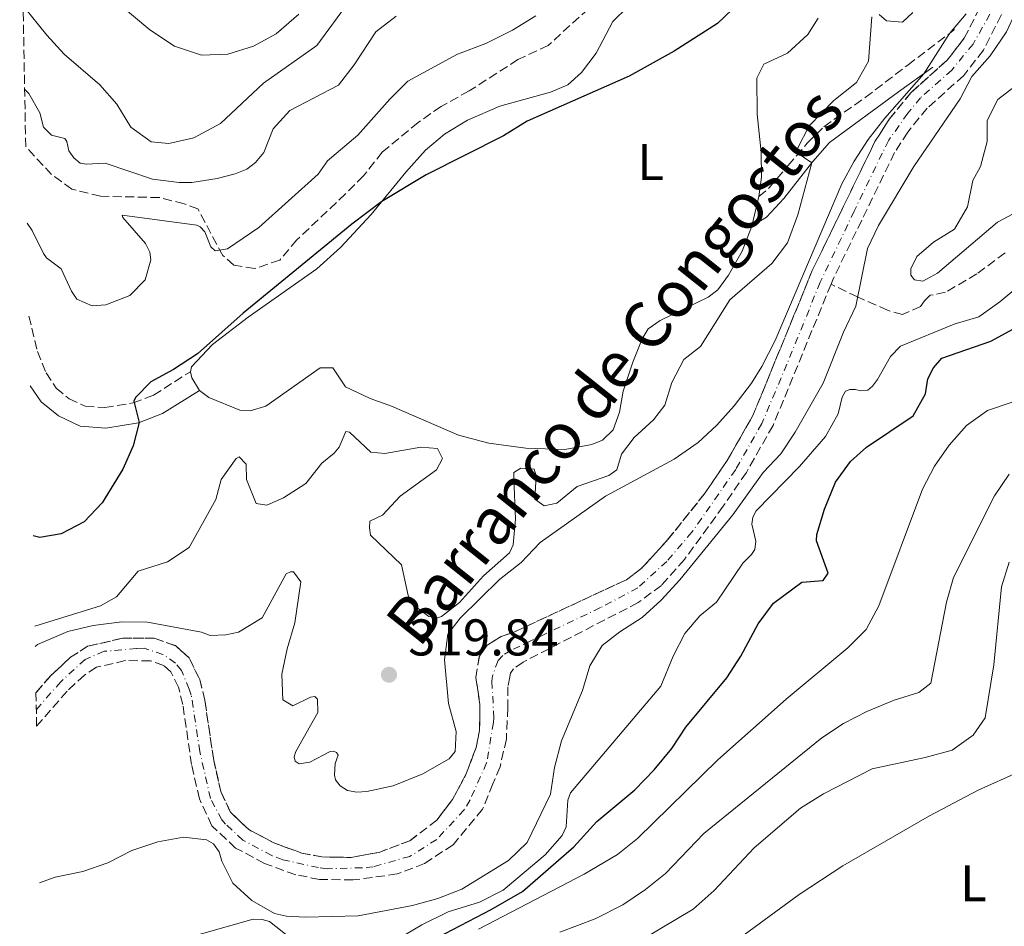
# Model space of a CAD drawing. Units: metres. Extents: x 632767 to 636260, y 4653344 to 4655722.
# Drawn here: x 632794 to 632985, y 4654033 to 4654209 of the extents above; entities that cross this region are included whole.
import ezdxf
from ezdxf.enums import TextEntityAlignment as Align

# ---------------------------------------------------------------- set-up
doc = ezdxf.new("R2010")
doc.units = ezdxf.units.M
doc.header["$MEASUREMENT"] = 0
doc.linetypes.add('DGN Style 3', pattern=[2.435890702152634, 1.739921930109024, -0.6959687720436097])
doc.linetypes.add('DGN Style 4', pattern=[2.7856150101045474, 1.391937544087219, -0.6959687720436097, 0.001739921930109024, -0.6959687720436097])
for name, color, linetype, lineweight in [('Barranco', 142, 'DGN Style 3', 13), ('Barranco (área)', 142, 'DGN Style 4', 0), ('Barranco lineal', 142, 'DGN Style 3', 13), ('Camino', 7, 'DGN Style 3', 0), ('Cota de punto acotado terreno', 7, 'Continuous', 0), ('Curva de nivel directora', 30, 'Continuous', 30), ('Curva de nivel intermedia', 30, 'Continuous', 0), ('Etiqueta de uso rústico', 92, 'Continuous', 0), ('Línea de cambio de uso (parcela vista)', 92, 'Continuous', 0), ('Margen derecho', 7, 'Continuous', 0), ('Punto acotado terreno (símbolo)', 7, 'Continuous', 0), ('Texto de Cauce (área) pequeño', 142, 'Continuous', 0), ('Zona arbolada', 92, 'DGN Style 3', 0)]:
    doc.layers.add(name, color=color, linetype=linetype, lineweight=lineweight)
doc.styles.add('Style-Arial', font='arial.ttf')

# ---------------------------------------------------------------- blocks, each defined once
blk = doc.blocks.new('5PATER')
at = {"layer": 'Punto acotado terreno (símbolo)', "linetype": 'Continuous', "lineweight": 0}
h = blk.add_hatch(color=51, dxfattribs=at)
edge = h.paths.add_edge_path()
edge.add_ellipse((0, 0), major_axis=(-0.1095731443231308, -0.1110710700762829), ratio=0.9994222409660317, start_angle=0, end_angle=360)

msp = doc.modelspace()

# ---------------------------------------------------------------- linework, layer by layer
at = {"layer": 'Barranco', "color": 142, "linetype": 'DGN Style 3', "lineweight": 13}
msp.add_polyline3d([(632984.3200000003, 4654210.24, 314.5200000000041), (632980.8499999996, 4654203.4, 314.4700000000012), (632977.0300000003, 4654198.49, 314.4700000000012), (632969.9500000002, 4654192.15, 314.3899999999995), (632966.1600000003, 4654187.51, 314.1399999999995), (632963.6200000001, 4654183.550000001, 313.9700000000012), (632951.6299999999, 4654158.859999999, 313.4700000000012), (632951.2800000003, 4654158, 313.4600000000065), (632940.04, 4654130.57, 313.0899999999965), (632934.8499999996, 4654121.480000001, 313.0899999999965), (632930.3700000001, 4654114.890000001, 313.0500000000029), (632922.8499999996, 4654104.59, 312.9700000000012), (632918.3600000005, 4654099.539999999, 312.8000000000029), (632913.8700000001, 4654096.199999999, 312.6300000000047), (632891.5300000003, 4654084.66, 312.4199999999983), (632889.6399999997, 4654083.359999999, 312.4199999999983), (632889.0899999999, 4654082.529999999, 312.3800000000047), (632888.9199999999, 4654081.82, 312.25), (632888.5800000001, 4654079.850000001, 312.2100000000065), (632888.5700000003, 4654075.75, 312.1699999999983), (632888.2699999996, 4654069.720000001, 311.9600000000065), (632887.04, 4654064.32, 311.9199999999983), (632885.6500000004, 4654061.02, 311.8399999999965), (632883.6699999999, 4654056.08, 311.7100000000065), (632877.9199999999, 4654049.189999999, 311.6699999999983), (632872.3799999999, 4654045.560000001, 311.5800000000018), (632867.0999999996, 4654043.52, 311.5399999999936), (632858.5099999999, 4654042.359999999, 311.4600000000065), (632852, 4654042.470000001, 311.4199999999983), (632847.3899999997, 4654043.369999999, 311.25), (632841.3499999996, 4654045.58, 311.1199999999953), (632835.7100000001, 4654048.560000001, 311.0800000000018), (632831.1200000001, 4654052.9, 311), (632828.7000000002, 4654058.100000001, 310.9600000000065), (632827.1900000004, 4654064.75, 310.8300000000018), (632825.4699999997, 4654076.430000001, 310.75), (632824.6399999997, 4654079.779999999, 310.6600000000035), (632823.1399999997, 4654082.77, 310.5399999999936), (632821.7699999996, 4654084.02, 310.5399999999936), (632819.2000000002, 4654084.92, 310.5800000000018), (632814.3200000003, 4654084.930000001, 310.5399999999936), (632808.7199999997, 4654083.640000001, 310.4499999999971), (632806.3700000001, 4654082.130000001, 310.4499999999971), (632803.0099999999, 4654079, 310.4100000000035), (632797.0999999996, 4654072.189999999, 310.320000000007), (632796.9800000006, 4654078.710000001, 310.3699999999953), (632799.8700000001, 4654082.039999999, 310.4100000000035), (632803.6900000004, 4654085.59, 310.4499999999971), (632807, 4654087.720000001, 310.4499999999971), (632813.8300000001, 4654089.289999999, 310.5399999999936), (632819.9400000004, 4654089.27, 310.5800000000018), (632824.04, 4654087.84, 310.5399999999936), (632826.6799999997, 4654085.449999999, 310.5399999999936), (632828.7599999999, 4654081.300000001, 310.6600000000035), (632829.75, 4654077.279999999, 310.75), (632831.4800000006, 4654065.550000001, 310.8300000000018), (632832.8499999996, 4654059.52, 310.9600000000065), (632834.7300000006, 4654055.49, 311), (632838.2800000003, 4654052.140000001, 311.0800000000018), (632843.1299999999, 4654049.57, 311.1199999999953), (632848.5700000003, 4654047.59, 311.25), (632852.4600000001, 4654046.83, 311.4199999999983), (632858.1500000004, 4654046.730000001, 311.4600000000065), (632863.5599999997, 4654047.720000001, 311.5399999999936), (632869.5099999999, 4654049.970000001, 311.5800000000018), (632874.79, 4654053.970000001, 311.6699999999983), (632877.8200000003, 4654057.980000001, 311.7100000000065), (632880.4199999999, 4654062.83, 311.8399999999965), (632882.4000000004, 4654068.060000001, 311.9199999999983), (632883.0800000001, 4654071.369999999, 311.9600000000065), (632883.1399999997, 4654076.390000001, 312.1699999999983), (632882.3499999996, 4654081.630000001, 312.2100000000065), (632883.0300000003, 4654085.77, 312.25), (632884.5499999998, 4654087.939999999, 312.3800000000047), (632887.2699999996, 4654089.65, 312.4199999999983), (632889.7000000002, 4654090.439999999, 312.4199999999983), (632911.5800000001, 4654100.65, 312.6300000000047), (632914.3899999997, 4654102.730000001, 312.8000000000029), (632919.5099999999, 4654108.289999999, 312.9700000000012), (632926.8600000005, 4654117.480000001, 313.0500000000029), (632931.1500000004, 4654123.800000001, 313.0899999999965), (632936.1100000005, 4654132.49, 313.0899999999965), (632947.6500000004, 4654160.640000001, 313.4700000000012), (632959.8099999997, 4654185.689999999, 313.9700000000012), (632962.6299999999, 4654190.08, 314.1399999999995), (632966.7800000003, 4654195.17, 314.3899999999995), (632973.8300000001, 4654201.480000001, 314.4700000000012), (632977.1500000004, 4654205.74, 314.4700000000012), (632980.1399999997, 4654211.640000001, 314.5200000000041)], dxfattribs=at)
at = {"layer": 'Barranco (área)', "color": 142, "linetype": 'DGN Style 3', "lineweight": 13}
for points in [[(632984.5199999996, 4654218.050000001, 314.4799999999959), (632984.7699999996, 4654212.779999999, 314.5200000000041), (632984.3200000003, 4654210.24, 314.5200000000041), (632980.8499999996, 4654203.4, 314.4700000000012), (632977.0300000003, 4654198.49, 314.4700000000012), (632969.9500000002, 4654192.15, 314.3899999999995), (632966.1600000003, 4654187.51, 314.1399999999995), (632963.6200000001, 4654183.550000001, 313.9700000000012), (632951.6299999999, 4654158.859999999, 313.4700000000012), (632951.2800000003, 4654158, 313.4600000000065)], [(632980.1399999997, 4654211.640000001, 314.5200000000041), (632977.1500000004, 4654205.74, 314.4700000000012), (632973.8300000001, 4654201.480000001, 314.4700000000012), (632966.7800000003, 4654195.17, 314.3899999999995), (632962.6299999999, 4654190.08, 314.1399999999995), (632959.8099999997, 4654185.689999999, 313.9700000000012), (632947.6500000004, 4654160.640000001, 313.4700000000012), (632936.1100000005, 4654132.49, 313.0899999999965), (632931.1500000004, 4654123.800000001, 313.0899999999965), (632926.8600000005, 4654117.480000001, 313.0500000000029), (632919.5099999999, 4654108.289999999, 312.9700000000012), (632914.3899999997, 4654102.730000001, 312.8000000000029), (632911.5800000001, 4654100.65, 312.6300000000047), (632889.7000000002, 4654090.439999999, 312.4199999999983), (632887.2699999996, 4654089.65, 312.4199999999983), (632884.5499999998, 4654087.939999999, 312.3800000000047), (632883.0300000003, 4654085.77, 312.25), (632882.3499999996, 4654081.630000001, 312.2100000000065), (632883.1399999997, 4654076.390000001, 312.1699999999983), (632883.0800000001, 4654071.369999999, 311.9600000000065), (632882.4000000004, 4654068.060000001, 311.9199999999983), (632880.4199999999, 4654062.83, 311.8399999999965), (632877.8200000003, 4654057.980000001, 311.7100000000065), (632874.79, 4654053.970000001, 311.6699999999983), (632869.5099999999, 4654049.970000001, 311.5800000000018), (632863.5599999997, 4654047.720000001, 311.5399999999936), (632858.1500000004, 4654046.730000001, 311.4600000000065), (632852.4600000001, 4654046.83, 311.4199999999983), (632848.5700000003, 4654047.59, 311.25), (632843.1299999999, 4654049.57, 311.1199999999953), (632838.2800000003, 4654052.140000001, 311.0800000000018), (632834.7300000006, 4654055.49, 311), (632832.8499999996, 4654059.52, 310.9600000000065), (632831.4800000006, 4654065.550000001, 310.8300000000018), (632829.75, 4654077.279999999, 310.75), (632828.7599999999, 4654081.300000001, 310.6600000000035), (632826.6799999997, 4654085.449999999, 310.5399999999936), (632824.04, 4654087.84, 310.5399999999936), (632819.9400000004, 4654089.27, 310.5800000000018), (632813.8300000001, 4654089.289999999, 310.5399999999936), (632807, 4654087.720000001, 310.4499999999971), (632803.6900000004, 4654085.59, 310.4499999999971), (632799.8700000001, 4654082.039999999, 310.4100000000035), (632796.9800000006, 4654078.710000001, 310.3699999999953)], [(632951.2800000003, 4654158, 313.4600000000065), (632940.04, 4654130.57, 313.0899999999965), (632934.8499999996, 4654121.480000001, 313.0899999999965), (632930.3700000001, 4654114.890000001, 313.0500000000029), (632922.8499999996, 4654104.59, 312.9700000000012), (632918.3600000005, 4654099.539999999, 312.8000000000029), (632913.8700000001, 4654096.199999999, 312.6300000000047), (632891.5300000003, 4654084.66, 312.4199999999983), (632889.6399999997, 4654083.359999999, 312.4199999999983), (632889.0899999999, 4654082.529999999, 312.3800000000047), (632888.9199999999, 4654081.82, 312.25), (632888.5800000001, 4654079.850000001, 312.2100000000065), (632888.5700000003, 4654075.75, 312.1699999999983), (632888.2699999996, 4654069.720000001, 311.9600000000065), (632887.04, 4654064.32, 311.9199999999983), (632885.6500000004, 4654061.02, 311.8399999999965), (632883.6699999999, 4654056.08, 311.7100000000065), (632877.9199999999, 4654049.189999999, 311.6699999999983), (632872.3799999999, 4654045.560000001, 311.5800000000018), (632867.0999999996, 4654043.52, 311.5399999999936), (632858.5099999999, 4654042.359999999, 311.4600000000065), (632852, 4654042.470000001, 311.4199999999983), (632847.3899999997, 4654043.369999999, 311.25), (632841.3499999996, 4654045.58, 311.1199999999953), (632835.7100000001, 4654048.560000001, 311.0800000000018), (632831.1200000001, 4654052.9, 311), (632828.7000000002, 4654058.100000001, 310.9600000000065), (632827.1900000004, 4654064.75, 310.8300000000018), (632825.4699999997, 4654076.430000001, 310.75), (632824.6399999997, 4654079.779999999, 310.6600000000035), (632823.1399999997, 4654082.77, 310.5399999999936), (632821.7699999996, 4654084.02, 310.5399999999936), (632819.2000000002, 4654084.92, 310.5800000000018), (632814.3200000003, 4654084.930000001, 310.5399999999936), (632808.7199999997, 4654083.640000001, 310.4499999999971), (632806.3700000001, 4654082.130000001, 310.4499999999971), (632803.0099999999, 4654079, 310.4100000000035), (632797.0999999996, 4654072.189999999, 310.320000000007)]]:
    msp.add_polyline3d(points, dxfattribs=at)
at = {"layer": 'Barranco (área)', "color": 142, "linetype": 'DGN Style 4', "lineweight": 0}
for points in [[(632982.1299999999, 4654210.390000001, 314.5099999999948), (632978.8399999999, 4654204.619999999, 314.4700000000012), (632974.7199999997, 4654199.57, 314.4700000000012), (632968.6799999997, 4654194.199999999, 314.3999999999942), (632966.1600000003, 4654191.17, 314.2599999999948), (632962.4900000002, 4654185.939999999, 314.0200000000041), (632961.2400000002, 4654183.449999999, 313.9499999999971), (632955.7800000003, 4654172.180000001, 313.7200000000012), (632949.1900000004, 4654158.390000001, 313.4499999999971), (632942.7300000006, 4654142.5, 313.2400000000052), (632937.8499999996, 4654130.949999999, 313.0899999999965), (632932.7800000003, 4654122.039999999, 313.0899999999965), (632924.29, 4654109.859999999, 313), (632919.4199999999, 4654104.189999999, 312.8999999999942), (632913.7800000003, 4654099.09, 312.6900000000023)], [(632913.7800000003, 4654099.09, 312.6900000000023), (632906.5300000003, 4654095.220000001, 312.570000000007), (632889.1100000005, 4654086.9, 312.4199999999983), (632887.5599999997, 4654085.960000001, 312.4100000000035), (632886.6600000003, 4654084.980000001, 312.3600000000006), (632885.5800000001, 4654081.980000001, 312.2799999999988), (632885.4699999997, 4654080.92, 312.2200000000012), (632885.8499999996, 4654073.82, 312.0800000000018), (632885.7599999999, 4654072.92, 312.0399999999936), (632884.4500000002, 4654065.07, 311.8999999999942), (632881.2300000006, 4654057.9, 311.7299999999959), (632880.0700000003, 4654055.980000001, 311.6999999999971), (632874.7599999999, 4654050.210000001, 311.6399999999995), (632869.5300000003, 4654046.939999999, 311.570000000007), (632862.4199999999, 4654044.939999999, 311.5099999999948), (632860.2699999996, 4654044.730000001, 311.4900000000052), (632853.5199999996, 4654044.539999999, 311.429999999993), (632851.7999999998, 4654044.75, 311.3999999999942), (632844.9100000003, 4654046.300000001, 311.1900000000023), (632842.7300000006, 4654047.100000001, 311.1399999999995), (632837.1500000004, 4654050.09, 311.0800000000018), (632833.7599999999, 4654053.199999999, 311.0200000000041), (632833.0199999996, 4654054.02, 311), (632830.8499999996, 4654058.199999999, 310.9600000000065), (632828.7800000003, 4654067.310000001, 310.8099999999977), (632827.1299999999, 4654078.24, 310.7100000000065), (632826.7100000001, 4654079.41, 310.6900000000023), (632825.2300000006, 4654083.050000001, 310.570000000007), (632824.0300000003, 4654084.449999999, 310.5399999999936), (632821.6299999999, 4654086.140000001, 310.5500000000029), (632817.9500000002, 4654087.33, 310.570000000007), (632816.5099999999, 4654087.27, 310.5599999999977), (632810.1900000004, 4654086.75, 310.4799999999959), (632806.54, 4654085.17, 310.4499999999971), (632801.79, 4654080.84, 310.4199999999983), (632797.04, 4654075.430000001, 310.3399999999965)]]:
    msp.add_polyline3d(points, dxfattribs=at)
at = {"layer": 'Barranco lineal', "color": 142, "linetype": 'DGN Style 3', "lineweight": 13}
msp.add_polyline3d([(632985.0599999997, 4654164.08, 318.1699999999983), (632979.5999999996, 4654160.01, 317.9900000000052), (632973.4800000006, 4654156.430000001, 317.1100000000006), (632970.5, 4654155.850000001, 316.6499999999942), (632969.4500000002, 4654154.800000001, 316.3999999999942), (632968.6600000003, 4654153.680000001, 316.3999999999942), (632965.1299999999, 4654152.09, 316.2299999999959), (632962.25, 4654152.939999999, 316.2299999999959), (632956.4500000002, 4654155.529999999, 315), (632951.2800000003, 4654158, 313.4600000000065)], dxfattribs=at)
at = {"layer": 'Camino', "color": 7, "linetype": 'DGN Style 3', "lineweight": 0}
for points in [[(632937.2699999987, 4654175, 322.3899999999995), (632939.1999999977, 4654176.620000001, 321.8399999999965), (632942.9299999982, 4654181.010000003, 320.4199999999983), (632946.6700000021, 4654185.350000001, 319.5800000000018), (632949.8599999995, 4654188.57, 318.5800000000018), (632957.9400000019, 4654194.25, 317.0200000000041), (632966.1799999987, 4654200.550000001, 315.5200000000041), (632975.2800000003, 4654207.430000001, 314.9299999999932)], [(632795.6099999996, 4654151.820000002, 327.4900000000052), (632797.2800000015, 4654144.940000001, 327.1000000000059), (632798.9400000002, 4654140.770000001, 326.8500000000058), (632800.9200000004, 4654137.840000001, 326.6399999999994), (632803.4299999983, 4654135.780000002, 326.5099999999949), (632806.5500000009, 4654134.32, 326.179999999993), (632810.3399999995, 4654134.050000002, 325.8600000000007), (632815.8599999984, 4654134.95, 325.0099999999947), (632819.780000001, 4654136.45, 324.7100000000065), (632826.9400000002, 4654141.020000001, 324.7299999999959)]]:
    msp.add_polyline3d(points, dxfattribs=at)
at = {"layer": 'Curva de nivel directora', "color": 30, "linetype": 'Continuous', "lineweight": 30, "elevation": 325, "flags": 128}
for points in [[(632932.0799999987, 4654211.300000002), (632929.26, 4654208.630000001)], [(632929.26, 4654208.630000001), (632920.8600000005, 4654203.26), (632912.1200000007, 4654198.410000003), (632892.2999999991, 4654189.620000001), (632887.7100000003, 4654186.810000001), (632872.7199999989, 4654179.2), (632864.1200000002, 4654174.080000003), (632858.2599999995, 4654169.67), (632837.1599999995, 4654152.390000002), (632828.3599999995, 4654144.510000001), (632823.6799999991, 4654141.430000001), (632819.2899999992, 4654139.040000001), (632816.2699999994, 4654136.03), (632815.9799999989, 4654135.279999999), (632816.9800000002, 4654131.160000003), (632815.8600000005, 4654126.650000001), (632813.8499999987, 4654122.070000002), (632809.85, 4654115.570000002), (632806.3200000006, 4654111.850000001), (632801.8899999983, 4654109.539999999), (632797.6999999996, 4654108.840000002), (632796.4099999999, 4654109.17)], [(632868.9799999995, 4654028.060000001), (632885.3099999997, 4654036.640000001), (632891.3800000005, 4654040.150000002), (632901.3499999995, 4654048.789999999), (632905.8399999999, 4654053.680000001), (632913.2199999982, 4654059.850000001), (632916.9699999989, 4654063.770000001), (632920.3599999996, 4654067.900000001), (632923.129999999, 4654072.050000003), (632931.0700000006, 4654081.580000001), (632933.7599999995, 4654085.800000001), (632937.1399999991, 4654092.08), (632940.1499999999, 4654096.09), (632945.6399999994, 4654100.180000001), (632949.75, 4654100.460000002), (632950.7600000004, 4654101.920000001), (632948.4699999993, 4654108.210000001), (632948.5099999994, 4654109.42), (632949.9899999992, 4654114.320000002), (632952.1799999997, 4654119.59), (632955.0799999987, 4654123.560000002), (632958.1399999986, 4654126.350000001), (632967.2400000002, 4654132.440000001), (632969.6399999986, 4654136.75), (632970.0700000002, 4654139.640000002), (632971.1600000008, 4654141.77), (632972.7999999991, 4654143.650000002), (632982.2899999998, 4654146.960000002), (632986.7099999987, 4654149.310000001)]]:
    msp.add_lwpolyline(points, dxfattribs=at)
at = {"layer": 'Curva de nivel intermedia', "color": 30, "linetype": 'Continuous', "lineweight": 0, "flags": 128}
for points, elevation in [([(632809.9300000004, 4654215.06), (632819.0600000012, 4654207.390000001), (632823.8900000014, 4654204.220000001), (632829.1200000017, 4654202.490000002), (632834.2300000014, 4654202.679999999), (632839.2200000002, 4654204.179999999), (632843.57, 4654206.630000001), (632847.9700000011, 4654210.390000001)], 345.0000000000001), ([(632794.480000001, 4654212.029999998), (632799.0899999999, 4654206.34), (632802.4500000017, 4654202.63), (632809.3700000016, 4654196.680000001), (632812.6900000009, 4654192.949999999), (632815.42, 4654188.499999999), (632819.3499999995, 4654185.609999998), (632822.7400000002, 4654185.340000001), (632827.5999999996, 4654186.429999999), (632832.7699999996, 4654189.220000001), (632841.1100000013, 4654197.050000001), (632851.4600000002, 4654204.319999999), (632857.760000001, 4654212.890000002)], 340.0000000000001), ([(632796.8099999999, 4654087.660000001), (632797.2700000004, 4654088.060000001), (632803.1700000013, 4654090.619999998), (632808.0700000008, 4654091.779999998), (632813.640000001, 4654092.48), (632818.640000001, 4654092.390000001), (632829.0900000005, 4654090.430000001), (632830.7600000001, 4654089.84), (632833.8600000005, 4654089.920000001), (632836.2899999999, 4654090.449999998), (632840.9000000011, 4654093.249999999), (632845.5300000003, 4654101.779999998), (632846.3700000006, 4654102.199999998), (632846.9500000018, 4654102.149999999), (632848.4100000013, 4654100.220000001), (632847.2200000001, 4654092.27), (632845.7000000001, 4654087.249999999), (632844.690000002, 4654082.31), (632844.8700000008, 4654077.32), (632846.810000001, 4654076.149999999), (632850.2400000021, 4654077.859999999), (632851.0800000002, 4654077.980000001), (632851.620000001, 4654077.439999999), (632851.7000000017, 4654074.84), (632847.4099999999, 4654067.27), (632847.1200000016, 4654066.23), (632847.2800000004, 4654065.390000001), (632848.0400000003, 4654064.929999999), (632850.1300000002, 4654065.220000001), (632854.0700000008, 4654067.300000001), (632854.7000000011, 4654067.339999998), (632855.28, 4654067.090000001), (632855.6199999999, 4654066.580000001), (632855.07, 4654064.989999999), (632854.9000000001, 4654062.73), (632855.1399999993, 4654061.769999999), (632856.0199999999, 4654060.600000001), (632857.4400000015, 4654059.75), (632859.280000001, 4654059.42), (632861.1699999997, 4654059.529999998), (632866.3200000018, 4654060.65), (632872.0599999997, 4654062.939999999), (632877.1800000004, 4654065.899999999), (632878.3100000013, 4654067.32), (632878.5300000004, 4654071.21), (632877.0400000019, 4654076.619999999), (632876.2599999994, 4654085.119999999), (632876.9300000002, 4654090.07), (632879.3000000016, 4654093.15), (632886.9300000002, 4654100.67), (632891.1700000004, 4654103.970000001), (632894.8600000006, 4654107.889999999), (632907.5300000019, 4654116.859999998), (632920.8600000005, 4654124.060000001), (632925.4800000006, 4654127.25), (632929.1300000005, 4654130.659999999), (632932.4699999997, 4654134.390000001), (632935.8600000006, 4654138.769999998), (632937.860000001, 4654142.039999999), (632940.4299999992, 4654147.05), (632953.4, 4654177.460000001), (632955.7699999993, 4654181.859999998), (632958.5099999997, 4654186.09), (632961.7300000006, 4654190.210000001), (632969.280000001, 4654198.859999998), (632974.2499999999, 4654206.659999999), (632977.5300000011, 4654210.460000002)], 315.0000000000001), ([(632987.0799999997, 4654210.77), (632985.360000001, 4654206.960000001), (632982.1600000003, 4654202.359999999), (632978.6399999997, 4654198.310000001), (632976.3200000018, 4654193.999999999), (632967.380000001, 4654180.820000002), (632960.5200000014, 4654169.42), (632958.3600000021, 4654164.899999999), (632956.0900000012, 4654153.739999999), (632953.6900000006, 4654148.719999999), (632949.7700000001, 4654138.810000001), (632944.3499999997, 4654129.310000001), (632941.5300000012, 4654125.09), (632938.1300000015, 4654121.42), (632932.2300000007, 4654113.229999999), (632921.9199999997, 4654100.609999999), (632918.3500000001, 4654096.680000001), (632914.6599999999, 4654093.309999999), (632910.3000000013, 4654090.550000001), (632906.8600000013, 4654087.869999998), (632904.4600000008, 4654083.899999999)], 315.0000000000001), ([(632960.6100000007, 4654210.359999998), (632962.0800000015, 4654209.099999998), (632965.1700000005, 4654208.84), (632967.1900000012, 4654210.759999999)], 319.9999999999999), ([(632794.7800000004, 4654195.83), (632795.6000000007, 4654195.039999999), (632797.7599999999, 4654191.259999999), (632798.4700000007, 4654188.460000001), (632800.0100000007, 4654186.949999999), (632802.6100000002, 4654186.270000001), (632802.9800000013, 4654185.720000001), (632803.3600000013, 4654183.880000001), (632804.3200000002, 4654182.499999999), (632805.5700000018, 4654181.489999999), (632806.740000001, 4654181.279999999), (632810.3799999999, 4654181.519999999), (632819.5900000009, 4654178.36), (632824.7400000008, 4654177.720000001), (632827.2100000007, 4654177.75), (632832.1399999993, 4654178.529999999), (632835.6300000006, 4654179.41), (632837.8900000004, 4654180.359999998), (632839.6100000015, 4654181.619999999), (632841.2099999996, 4654183.579999999), (632843.02, 4654188.179999999), (632846.2499999999, 4654191.689999999), (632855.7200000006, 4654196.609999998), (632858.7600000004, 4654200.59), (632862.910000001, 4654207.02), (632866.9000000008, 4654210.039999999)], 334.9999999999999), ([(632795.2699999999, 4654169.859999999), (632796.24, 4654168.449999999), (632798.4100000004, 4654163.939999999), (632799.0300000017, 4654163.13), (632801.8700000005, 4654160.99), (632803.8700000009, 4654156.63), (632804.9200000014, 4654155.119999998), (632807.8899999999, 4654153.810000001), (632810.5700000019, 4654153.970000001), (632815.2200000011, 4654155.779999998), (632818.2000000007, 4654158.849999999), (632819.2500000012, 4654162.699999998), (632819.05, 4654164.210000001), (632818.2099999996, 4654165.890000001), (632813.870000001, 4654170.92), (632813.7100000002, 4654171.42), (632828.1900000019, 4654169.459999999), (632828.8600000002, 4654169.130000001), (632829.7300000021, 4654168.160000001), (632830.9400000012, 4654165.230000001), (632831.7800000017, 4654164.509999999), (632834.1599999998, 4654164.84), (632840.2400000017, 4654169.01), (632851.7599999997, 4654179.34), (632853.5900000003, 4654181.960000001), (632859.4599999998, 4654186.930000001), (632865.6400000001, 4654193.899999999), (632869.1800000007, 4654197.429999998), (632878.7800000008, 4654202.67), (632884.2900000005, 4654204.739999999), (632889.4500000015, 4654207.33), (632894.0200000004, 4654210.119999999)], 330.0000000000001), ([(632796.7400000007, 4654091.65), (632809.5300000004, 4654095.569999998), (632812.6300000006, 4654097.33), (632816.8300000007, 4654102.300000001), (632822.5300000003, 4654104.08), (632826.6800000009, 4654106.880000001), (632831.8900000011, 4654116.199999999), (632832.9500000007, 4654120.09), (632835.8099999994, 4654124.189999998), (632836.4400000019, 4654124.480000001), (632837.7699999998, 4654123.050000001), (632837.8099999998, 4654120.08), (632839.6900000019, 4654115.449999998), (632841.8100000009, 4654115.09), (632845.0400000007, 4654116.550000001), (632849.3600000013, 4654119.34), (632852.4600000015, 4654123.260000001), (632854.8600000021, 4654125.189999999), (632855.8299999998, 4654126.400000001), (632857.1300000009, 4654129.409999999), (632857.8000000013, 4654129.289999999), (632861.9800000011, 4654125.38), (632864.6600000011, 4654125.17), (632871.6900000008, 4654126.359999998), (632874.9200000007, 4654126.140000001), (632875.8799999994, 4654124.17), (632874.7400000017, 4654121.96), (632867.690000002, 4654116.83), (632864.2099999996, 4654113.189999999), (632861.78, 4654112.029999998), (632861.7300000008, 4654110.689999999), (632861.9000000006, 4654109.3), (632867.9100000011, 4654103.510000001), (632869.240000001, 4654097.560000001), (632870.1100000005, 4654095.84), (632873.2100000007, 4654093.49), (632874.8800000004, 4654093.239999999), (632875.6800000005, 4654093.529999998), (632879.1600000008, 4654096.239999999), (632883.8600000013, 4654101.420000001), (632888.8500000002, 4654105.849999999), (632889.57, 4654107.390000001), (632890.0400000016, 4654112.369999998), (632889.730000001, 4654120.289999997), (632889.730000001, 4654121.42), (632891.11, 4654122.289999999), (632893.6700000016, 4654122.119999998), (632894.0800000007, 4654120.779999999), (632893.7800000011, 4654116.3), (632895.6200000006, 4654114.999999999), (632898.0900000005, 4654115.5), (632901.990000001, 4654118.75), (632908.1500000011, 4654120.869999999), (632909.7400000002, 4654121.96), (632910.5899999996, 4654125.009999998), (632913.110000001, 4654128.23), (632916.8000000013, 4654131.649999999), (632919.0300000019, 4654134.49), (632920.3799999997, 4654138.890000001), (632922.6900000009, 4654143.399999999), (632925.9200000007, 4654145.909999999), (632931.6400000006, 4654154.939999999), (632939.8200000012, 4654162.029999999), (632942.8200000009, 4654166.029999998), (632944.8700000006, 4654171.480000001), (632947.5599999995, 4654181.55), (632944.7200000008, 4654183.480000001), (632944.77, 4654184.319999998), (632947.060000001, 4654188.77), (632951.86, 4654193.680000001), (632956.2300000021, 4654197.180000001), (632958.540000001, 4654201.319999999), (632959.2300000016, 4654209.9)], 319.9999999999999), ([(632990.7099999997, 4654199.259999999), (632983.6599999999, 4654193.87), (632981.6000000013, 4654189.779999999), (632981.5900000001, 4654185.67), (632980.3200000006, 4654180.84), (632978.8099999997, 4654178.140000001), (632977.7900000003, 4654173), (632975.24, 4654168.689999999), (632971.1600000008, 4654166.189999999), (632967.9300000009, 4654163.390000001), (632966.790000001, 4654161.010000001), (632966.7500000007, 4654159.75), (632967.4600000017, 4654158.869999999), (632969.0900000011, 4654158.609999999), (632971.9800000011, 4654160.159999999), (632983.5800000017, 4654170.060000001), (632993.4500000001, 4654175.3)], 319.9999999999999), ([(632989.9000000006, 4654159.399999999), (632984.0700000012, 4654154.56), (632980.0000000009, 4654151.640000001), (632975.1900000009, 4654150.259999999), (632964.7400000015, 4654145.980000001), (632962.8100000002, 4654143.980000001), (632960.2900000011, 4654139.499999999), (632959.320000001, 4654138.210000002), (632958.4400000004, 4654137.460000001), (632956.9400000006, 4654137.289999999), (632956.0599999999, 4654137.59), (632954.9300000012, 4654137.55), (632954.0900000007, 4654137.219999999)], 319.9999999999999), ([(632954.0900000007, 4654137.219999999), (632953.4200000003, 4654136.05), (632952.6500000014, 4654132.869999999), (632950.2400000017, 4654128.459999999), (632945.1400000011, 4654122.63), (632936.7800000014, 4654114.020000001), (632936.110000001, 4654112.769999999), (632935.940000001, 4654111.430000001), (632936.6800000009, 4654108.119999999), (632936.4700000008, 4654106.529999998), (632935.8800000007, 4654105.52), (632934.1999999998, 4654103.850000001), (632929.0299999998, 4654096.289999999), (632925.8, 4654093.66), (632922.9099999999, 4654090.229999999), (632920.6400000012, 4654085.77), (632918.2300000016, 4654079.949999999), (632900.7200000013, 4654059.259999998), (632900.2200000007, 4654057.84), (632899.9099999999, 4654052.649999999), (632899.1100000021, 4654050.98), (632895.7999999993, 4654047.220000001), (632887.6600000011, 4654040.369999999), (632883.0900000002, 4654038.08), (632876.9700000002, 4654036.17), (632871.9000000008, 4654033.67), (632866.9500000001, 4654030.710000001)], 319.9999999999999), ([(632996.1100000021, 4654137.82), (632991.6200000016, 4654135.59), (632986.4299999992, 4654135.08), (632981.6799999997, 4654133.509999999), (632977.5900000014, 4654130.580000001), (632974.1900000017, 4654126.779999998), (632971.3700000008, 4654122.680000001), (632969.0500000007, 4654118.24), (632960.5800000017, 4654095.58), (632958.1000000006, 4654090.98), (632954.5700000012, 4654087.429999998), (632942.5599999994, 4654077.439999999), (632929.3200000004, 4654065.680000001), (632913.7100000001, 4654050.430000001), (632909.8200000008, 4654047.289999999), (632903.35, 4654043.470000002), (632882.850000001, 4654032.800000001)], 330.0000000000001), ([(632985.8900000006, 4654121.109999998), (632983.0200000008, 4654116.91), (632975.0400000011, 4654101.069999999), (632973.6799999998, 4654096.26), (632970.64, 4654080.56), (632968.3300000011, 4654078.77), (632963.5600000012, 4654077.260000001), (632958.2300000002, 4654075.029999999), (632953.7000000018, 4654072.73), (632949.5199999998, 4654069.980000001), (632926.6300000015, 4654051.359999999), (632919.1700000005, 4654043.599999999), (632915.27, 4654040.480000001), (632910.8500000011, 4654037.539999999), (632905.5100000014, 4654034.819999998), (632898.6700000016, 4654032.26)], 334.9999999999999), ([(632985.8900000006, 4654104.060000001), (632984.3700000007, 4654099.289999999), (632982.8700000009, 4654084.09), (632981.2100000002, 4654073.839999998), (632978.9000000012, 4654070.45), (632974.7999999997, 4654067.570000002), (632969.5400000003, 4654066.100000001), (632959.2500000017, 4654063.92), (632949.8200000015, 4654059.050000001), (632945.3700000013, 4654056.300000001), (632936.3600000013, 4654048.619999999), (632928.5800000007, 4654040.310000001), (632924.5100000004, 4654036.720000001), (632908.3700000001, 4654027.080000001)], 340.0000000000001), ([(632904.4600000008, 4654083.899999999), (632903.0400000014, 4654079.109999998), (632898.9800000001, 4654069.390000001), (632897.63, 4654064.16), (632896.8200000009, 4654059.01), (632892.2900000003, 4654049.619999998), (632888.6800000004, 4654046.130000001), (632879.61, 4654040.59), (632874.9500000018, 4654038.779999999), (632870.0600000013, 4654037.4), (632859.5000000001, 4654035.42), (632849.3099999998, 4654035.160000001), (632845.5999999995, 4654035.349999999), (632843.2600000014, 4654035.859999998), (632838.8700000015, 4654038.390000001), (632835.1600000013, 4654041.73), (632833.0199999999, 4654046.02), (632832.5300000004, 4654047.820000002), (632831.4400000018, 4654049.37), (632830.0600000005, 4654050.17), (632825.5800000012, 4654050.640000001), (632820.6600000015, 4654049.789999999), (632815.5800000011, 4654048.06), (632810.9200000007, 4654045.659999999), (632806.0999999995, 4654044.03), (632800.6900000002, 4654042.92), (632797.6700000005, 4654041.830000001)], 315.0000000000001), ([(632846.3100000003, 4654031.140000001), (632842.3000000004, 4654034.329999999), (632840.880000001, 4654034.710000002), (632839.1599999999, 4654034.749999999), (632824.3300000017, 4654030.560000001)], 319.9999999999999)]:
    msp.add_lwpolyline(points, dxfattribs=dict(at, elevation=elevation))
at = {"layer": 'Línea de cambio de uso (parcela vista)', "color": 92, "linetype": 'Continuous', "lineweight": 0, "extrusion": (-0.00969790355780272, -0.04123404921297567, 0.9991024491272582), "elevation": -197726.5449598258, "flags": 128}
msp.add_lwpolyline([(-449423.1209689262, 4671282.232328951), (-449423.1209689261, 4671276.330414008)], dxfattribs=at)
at = {"layer": 'Línea de cambio de uso (parcela vista)', "color": 92, "linetype": 'Continuous', "lineweight": 0, "extrusion": (-0.2499337494341461, -0.193654960850361, 0.9486995715356019), "elevation": -1059154.235665431, "flags": 128}
msp.add_lwpolyline([(-3291413.353608677, 3179034.078610726), (-3291416.15724366, 3179034.394887324), (-3291417.305377247, 3179034.932557541)], dxfattribs=at)
at = {"layer": 'Línea de cambio de uso (parcela vista)', "color": 92, "linetype": 'Continuous', "lineweight": 0}
for points in [[(632826.9400000004, 4654141.02, 324.7299999999959), (632827.1600000003, 4654141.980000001, 324.820000000007), (632831.2699999996, 4654146.32, 324.9799999999959), (632838.1500000004, 4654151.619999999, 324.8999999999942), (632851.4900000002, 4654160.970000001, 324.5599999999977), (632856.0999999996, 4654165.100000001, 324.5599999999977), (632862.0599999997, 4654171.539999999, 324.8600000000006), (632868.7400000002, 4654179.77, 325.320000000007), (632872.5999999996, 4654184.029999999, 325.6100000000006), (632876.29, 4654187.119999999, 325.7799999999988), (632880.7000000002, 4654189.83, 325.7799999999988), (632887.0300000003, 4654192.58, 325.6499999999942), (632896.8700000001, 4654195.27, 325.3999999999942), (632900.2199999997, 4654196.689999999, 325.3600000000006), (632902.8700000001, 4654199.07, 325.3600000000006), (632905.6799999997, 4654202.83, 325.570000000007), (632908.9600000001, 4654209.02, 325.9900000000052), (632911.8200000003, 4654211.859999999, 326.070000000007)], [(632948.7800000003, 4654209.630000001, 323.7700000000041), (632946.8099999997, 4654206.5, 323.5599999999977), (632942.8200000003, 4654202.82, 323.3500000000058), (632938.25, 4654200.74, 323.3500000000058), (632936.8600000005, 4654197.980000001, 323.3500000000058), (632936.9699999997, 4654190.99, 322.8099999999977), (632937.7100000001, 4654183.66, 322.7200000000012), (632937.7800000003, 4654178.76, 322.5500000000029), (632937.2699999996, 4654175, 322.3899999999995)], [(632935.9199999999, 4654169.26, 322.1399999999995), (632934.0199999996, 4654164.41, 321.9700000000012), (632931.3700000001, 4654159.77, 321.7200000000012), (632929.3099999997, 4654156.930000001, 321.3800000000047), (632927.4199999999, 4654155.470000001, 321.1699999999983), (632918.1200000001, 4654150.970000001, 321.0500000000029), (632915.8099999997, 4654149.34, 321.1300000000047), (632914.6299999999, 4654147.42, 321.2599999999948), (632912.8200000003, 4654142.9, 321.3399999999965), (632910.9699999997, 4654137.25, 321.5500000000029), (632910.25, 4654133.15, 321.7200000000012), (632909.0199999996, 4654129.720000001, 321.679999999993), (632906.9199999999, 4654127.720000001, 321.679999999993), (632904.8300000001, 4654126.880000001, 321.679999999993), (632899.6399999997, 4654125.939999999, 321.7200000000012), (632892.0599999997, 4654126.16, 321.7200000000012), (632884.8600000005, 4654127.140000001, 321.6300000000047), (632878.9600000001, 4654128.67, 321.5500000000029), (632865.9900000002, 4654134.310000001, 321.7599999999948), (632861.8099999997, 4654135.82, 321.8800000000047), (632857.04, 4654138.050000001, 322.3899999999995), (632854.6200000001, 4654141.75, 322.9700000000012), (632852.1500000004, 4654141.75, 323.0200000000041), (632841.5800000001, 4654134.33, 323.2700000000041), (632838.5700000003, 4654133.41, 323.4799999999959), (632836.5599999997, 4654133.539999999, 323.5200000000041), (632830.5300000003, 4654135.980000001, 324.3500000000058), (632828.7199999997, 4654137.4, 324.4600000000065)], [(632932.4900000002, 4654030.279999999, 344.25), (632945.0700000003, 4654039.539999999, 344.25), (632953.5800000001, 4654045.130000001, 344), (632970.3899999997, 4654054.84, 343.4499999999971), (632979.8700000001, 4654059.76, 343.4900000000052), (632987.9600000001, 4654063.42, 343.8300000000018)]]:
    msp.add_polyline3d(points, dxfattribs=at)
at = {"layer": 'Margen derecho', "color": 7, "linetype": 'Continuous', "lineweight": 0}
for points in [[(632935.9200000009, 4654169.260000003, 322.1399999999994), (632938.7699999985, 4654171.010000003, 321.8800000000048), (632942.1499999982, 4654174.620000003, 321.1999999999972), (632947.7499999995, 4654181.789999999, 319.9600000000065), (632950.9999999994, 4654185.49, 318.9900000000052), (632964.3700000005, 4654195.36, 315.7700000000042), (632971.0300000012, 4654200.120000003, 314.7200000000014)], [(632795.86, 4654138.280000002, 326.8099999999977), (632797.9699999979, 4654135.149999999, 326.6399999999994), (632801.3200000006, 4654132.420000004, 326.5099999999949), (632805.5399999984, 4654130.440000002, 326.179999999993), (632810.5199999984, 4654130.070000002, 325.8600000000007), (632816.890000001, 4654131.120000003, 325.0099999999947), (632821.5500000013, 4654132.899999999, 324.7100000000065), (632828.7199999995, 4654137.4, 324.4600000000065)]]:
    msp.add_polyline3d(points, dxfattribs=at)
at = {"layer": 'Zona arbolada', "color": 92, "linetype": 'DGN Style 3', "lineweight": 0}
for points in [[(632909.6399999997, 4654216.369999999, 330.2899999999936), (632896.3799999999, 4654204.350000001, 329.7100000000065), (632890.5199999996, 4654201.600000001, 329.6199999999953), (632881.04, 4654195.51, 329.6199999999953), (632875.5899999999, 4654192.51, 329.7100000000065), (632871.1399999997, 4654189.42, 329.8800000000047), (632864.1799999997, 4654183.640000001, 329.8800000000047), (632860.5700000003, 4654179.060000001, 329.9600000000065), (632857.0499999998, 4654175.529999999, 329.7200000000012), (632847.6399999997, 4654166.619999999, 328.3699999999953), (632844.2800000003, 4654162.689999999, 328.3699999999953), (632839.4299999997, 4654161.029999999, 329.1300000000047), (632835.4000000004, 4654161.710000001, 330.3800000000047), (632833.2300000006, 4654163.550000001, 332.3899999999995), (632828.4000000004, 4654172.609999999, 334.2299999999959), (632825.7199999997, 4654173.619999999, 335.1499999999942), (632820.9299999997, 4654174.82, 336.0500000000029), (632809.4800000006, 4654175.08, 335.9900000000052), (632803.9500000002, 4654176.439999999, 335.8999999999942), (632800.0199999996, 4654179.289999999, 335.820000000007), (632794.9900000002, 4654184.699999999, 335.570000000007), (632793.8200000003, 4654247.33, 349.7299999999959)], [(632909.6399999997, 4654216.369999999, 330.2899999999936), (632896.3799999999, 4654204.350000001, 329.7100000000065), (632890.5199999996, 4654201.600000001, 329.6199999999953), (632881.04, 4654195.51, 329.6199999999953), (632875.5899999999, 4654192.51, 329.7100000000065), (632871.1399999997, 4654189.42, 329.8800000000047), (632864.1799999997, 4654183.640000001, 329.8800000000047), (632860.5700000003, 4654179.060000001, 329.9600000000065), (632857.0499999998, 4654175.529999999, 329.7200000000012), (632847.6399999997, 4654166.619999999, 328.3699999999953), (632844.2800000003, 4654162.689999999, 328.3699999999953), (632839.4299999997, 4654161.029999999, 329.1300000000047), (632835.4000000004, 4654161.710000001, 330.3800000000047), (632833.2300000006, 4654163.550000001, 332.3899999999995), (632828.4000000004, 4654172.609999999, 334.2299999999959), (632825.7199999997, 4654173.619999999, 335.1499999999942), (632820.9299999997, 4654174.82, 336.0500000000029), (632809.4800000006, 4654175.08, 335.9900000000052), (632803.9500000002, 4654176.439999999, 335.8999999999942), (632800.0199999996, 4654179.289999999, 335.820000000007), (632794.9900000002, 4654184.699999999, 335.570000000007)]]:
    msp.add_polyline3d(points, dxfattribs=at)

# ---------------------------------------------------------------- block references
at = {"layer": 'Punto acotado terreno (símbolo)', "color": 7, "linetype": 'Continuous', "lineweight": 0, "xscale": 10, "yscale": 10, "zscale": 10}
msp.add_blockref('5PATER', (632865.4899999981, 4654082.190000001, 319.839999999997), dxfattribs=at)

# ---------------------------------------------------------------- texts
at = {"layer": 'Cota de punto acotado terreno', "color": 7, "linetype": 'Continuous', "lineweight": 0, "style": 'Style-Arial'}
msp.add_text('319.84', height=7.000000000000002, dxfattribs=at).set_placement((632869.2399999994, 4654085.940000001, 319.8399999999965))
at = {"layer": 'Etiqueta de uso rústico', "color": 92, "linetype": 'Continuous', "lineweight": 0, "style": 'Style-Arial'}
for p in [(632916.2814203796, 4654181.710009999, 323.6000000000058), (632978.9214203805, 4654041.720009997, 343.1199999999953)]:
    msp.add_text('L', height=7.000000000000002, dxfattribs=at).set_placement(p, align=Align.MIDDLE_CENTER)
at = {"layer": 'Texto de Cauce (área) pequeño', "color": 142, "linetype": 'Continuous', "lineweight": 0, "style": 'Style-Arial'}
msp.add_text('Barranco de Congostos', height=9, rotation=51.48399999999999, dxfattribs=at).set_placement((632871.3299999991, 4654087.180000001, 318.5500000000029))

doc.saveas('drawing.dxf')
